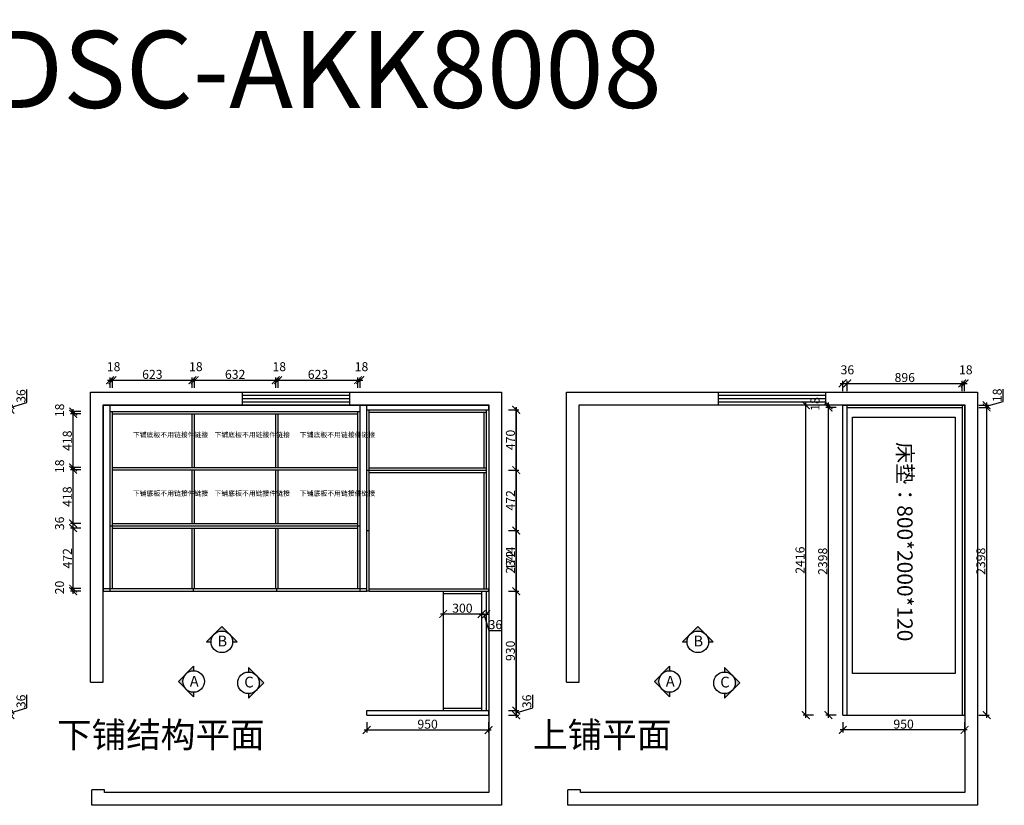
# Model space of a CAD drawing. Units: millimetres. Extents: x 23140 to 73312, y -119486 to -105671.
# Drawn here: x 31466 to 39140, y -111911 to -105787 of the extents above; entities that cross this region are included whole.
import ezdxf

# ---------------------------------------------------------------- set-up
doc = ezdxf.new("R2010")
doc.units = ezdxf.units.MM
doc.header["$PDMODE"] = 35
doc.header["$PDSIZE"] = -20
doc.layers.add('图层1', color=1, linetype='Continuous')
doc.layers.add('墙体', color=4, linetype='Continuous')
doc.layers.add('墙0.53', color=7, linetype='Continuous', lineweight=53)
doc.styles.add('ROMANC', font='simhei.ttf')
doc.styles.get("Standard").update_dxf_attribs({"font": 'arial.ttf'})
doc.dimstyles.new('ISO-25', dxfattribs={"dimtxt": 70, "dimasz": 60, "dimexe": 20, "dimexo": 30, "dimtad": 1, "dimdec": 0, "dimdsep": 46, "dimtxsty": 'Standard', "dimblk": 'ARCHTICK', "dimcen": 2.5, "dimdle": 20, "dimclrd": 1, "dimclre": 1, "dimclrt": 1, "dimadec": 0, "dimazin": 0, "dimtfac": 1, "dimtdec": 0, "dimtmove": 1, "dimatfit": 3, "dimfxl": 60, "dimfxlon": 1, "dimarcsym": 0})

# ---------------------------------------------------------------- blocks, each defined once
blk = doc.blocks.new('DSSA')
at = {"layer": '墙0.53', "lineweight": 25}
h = blk.add_hatch(color=256, dxfattribs=at)
h.paths.add_polyline_path([(2467.8, 41571.9), (2393.5, 41646.1, -0.414214), (2393.5, 41497.6)])
h.paths.add_polyline_path([(2393.5, 41646.1), (2319.3, 41720.3), (2319.3, 41676.9, -0.198912)])
h.paths.add_polyline_path([(2393.5, 41497.6, -0.198912), (2319.3, 41466.9), (2319.3, 41423.4)])
at = {"lineweight": 25}
for p, q in [((2319.3, 41720.3), (2319.3, 41676.9)), ((2467.8, 41571.9), (2319.3, 41720.3)), ((2319.3, 41423.4), (2467.8, 41571.9)), ((2319.3, 41466.9), (2319.3, 41423.4))]:
    blk.add_line(p, q, dxfattribs=at)
blk.add_circle((2319.3, 41571.9), 105, dxfattribs=at)
at = {"layer": '图层1', "lineweight": 25, "style": 'ROMANC'}
blk.add_text('C', height=105, dxfattribs=at).set_placement((2278.2, 41527.3))
blk = doc.blocks.new('DSADSAA')
at = {"layer": '墙0.53', "lineweight": 25}
h = blk.add_hatch(color=256, dxfattribs=at)
h.paths.add_polyline_path([(1535, 40872.8), (1535, 40916.2), (1460.7, 40842, -0.198912)])
h.paths.add_polyline_path([(1460.7, 40842), (1386.5, 40767.8), (1460.7, 40693.5, -0.414214)])
h.paths.add_polyline_path([(1460.7, 40693.5), (1535, 40619.3), (1535, 40662.8, -0.198912)])
at = {"lineweight": 25}
for p, q in [((1535, 40916.2), (1386.5, 40767.8)), ((1535, 40916.2), (1535, 40872.8)), ((1386.5, 40767.8), (1535, 40619.3)), ((1535, 40662.8), (1535, 40619.3))]:
    blk.add_line(p, q, dxfattribs=at)
blk.add_circle((1535, 40767.8), 105, dxfattribs=at)
at = {"layer": '图层1', "lineweight": 25, "style": 'ROMANC'}
blk.add_text('A', height=105, dxfattribs=at).set_placement((1497.5, 40717.4))
blk = doc.blocks.new('DSA')
at = {"layer": '墙0.53', "lineweight": 25}
h = blk.add_hatch(color=256, dxfattribs=at)
h.paths.add_polyline_path([(1930.6, 42090.2), (1856.3, 42016, -0.414214), (2004.8, 42016)])
h.paths.add_polyline_path([(1856.3, 42016), (1782.1, 41941.7), (1825.6, 41941.7, -0.198912)])
h.paths.add_polyline_path([(2004.8, 42016, -0.198912), (2035.6, 41941.7), (2079.1, 41941.7)])
at = {"lineweight": 25}
for p, q in [((1930.6, 42090.2), (1782.1, 41941.7)), ((2079.1, 41941.7), (1930.6, 42090.2)), ((1782.1, 41941.7), (1825.6, 41941.7)), ((2035.6, 41941.7), (2079.1, 41941.7))]:
    blk.add_line(p, q, dxfattribs=at)
blk.add_circle((1930.6, 41941.7), 105, dxfattribs=at)
at = {"layer": '图层1', "lineweight": 25, "style": 'ROMANC'}
blk.add_text('B', height=105, dxfattribs=at).set_placement((1888.3, 41897.2))
blk = doc.blocks.new('_ArchTick')
at = {"color": 0, "linetype": 'ByBlock', "const_width": 0.15}
blk.add_lwpolyline([(-0.5, -0.5), (0.5, 0.5)], dxfattribs=at)
blk = doc.blocks.new('*D173')
at = {"color": 1, "lineweight": -2, "transparency": 16777216}
for p, q in [((35336, -111191.6), (35336, -108807.6)), ((35276, -108827.6), (35356, -108827.6)), ((35276, -111171.6), (35356, -111171.6))]:
    blk.add_line(p, q, dxfattribs=at)
at = {"layer": 'Defpoints', "color": 0, "transparency": 16777216}
for p in [(34170.2, -108827.6), (35336, -108827.6), (34170.2, -111171.6)]:
    blk.add_point(p, dxfattribs=at)
at = {"color": 1, "lineweight": -2, "transparency": 16777216, "xscale": 60, "yscale": 60, "zscale": 60}
for p, rotation in [((35336, -108827.6), 90), ((35336, -111171.6), 270)]:
    blk.add_blockref('_ArchTick', p, dxfattribs=dict(at, rotation=rotation))
at = {"color": 1, "transparency": 16777216, "insert": (35299.6, -109999.6), "char_height": 70, "attachment_point": 5, "rotation": 90}
blk.add_mtext('2344', dxfattribs=at)
blk = doc.blocks.new('*D14')
at = {"color": 1, "lineweight": -2, "transparency": 16777216}
for p, q in [((35336, -108807.6), (35336, -109317.6)), ((35276, -108827.6), (35356, -108827.6)), ((35276, -109297.6), (35356, -109297.6))]:
    blk.add_line(p, q, dxfattribs=at)
at = {"layer": 'Defpoints', "color": 0, "transparency": 16777216}
for p in [(34170.2, -108827.6), (34170.2, -109297.6), (35336, -109297.6)]:
    blk.add_point(p, dxfattribs=at)
at = {"color": 1, "lineweight": -2, "transparency": 16777216, "xscale": 60, "yscale": 60, "zscale": 60}
for p, rotation in [((35336, -108827.6), 90), ((35336, -109297.6), 270)]:
    blk.add_blockref('_ArchTick', p, dxfattribs=dict(at, rotation=rotation))
at = {"color": 1, "transparency": 16777216, "insert": (35299.6, -109062.6), "char_height": 70, "attachment_point": 5, "rotation": 90}
blk.add_mtext('470', dxfattribs=at)
blk = doc.blocks.new('*D174')
at = {"color": 1, "lineweight": -2, "transparency": 16777216}
for p, q in [((35336, -109277.6), (35336, -109789.6)), ((35276, -109297.6), (35356, -109297.6)), ((35276, -109769.6), (35356, -109769.6))]:
    blk.add_line(p, q, dxfattribs=at)
at = {"layer": 'Defpoints', "color": 0, "transparency": 16777216}
for p in [(34170.2, -109297.6), (34170.2, -109769.6), (35336, -109769.6)]:
    blk.add_point(p, dxfattribs=at)
at = {"color": 1, "lineweight": -2, "transparency": 16777216, "xscale": 60, "yscale": 60, "zscale": 60}
for p, rotation in [((35336, -109297.6), 90), ((35336, -109769.6), 270)]:
    blk.add_blockref('_ArchTick', p, dxfattribs=dict(at, rotation=rotation))
at = {"color": 1, "transparency": 16777216, "insert": (35300.2, -109533.6), "char_height": 70, "attachment_point": 5, "rotation": 90}
blk.add_mtext('472', dxfattribs=at)
blk = doc.blocks.new('*D175')
at = {"color": 1, "lineweight": -2, "transparency": 16777216}
for p, q in [((35276, -109769.6), (35356, -109769.6)), ((35336, -109749.6), (35336, -110261.6)), ((35276, -110241.6), (35356, -110241.6))]:
    blk.add_line(p, q, dxfattribs=at)
at = {"layer": 'Defpoints', "color": 0, "transparency": 16777216}
for p in [(34170.2, -109769.6), (34170.2, -110241.6), (35336, -110241.6)]:
    blk.add_point(p, dxfattribs=at)
at = {"color": 1, "lineweight": -2, "transparency": 16777216, "xscale": 60, "yscale": 60, "zscale": 60}
for p, rotation in [((35336, -109769.6), 90), ((35336, -110241.6), 270)]:
    blk.add_blockref('_ArchTick', p, dxfattribs=dict(at, rotation=rotation))
at = {"color": 1, "transparency": 16777216, "insert": (35300.2, -110005.6), "char_height": 70, "attachment_point": 5, "rotation": 90}
blk.add_mtext('472', dxfattribs=at)
blk = doc.blocks.new('*D176')
at = {"color": 1, "lineweight": -2, "transparency": 16777216}
for p, q in [((35276, -110241.6), (35356, -110241.6)), ((35336, -110221.6), (35336, -111191.6)), ((35276, -111171.6), (35356, -111171.6))]:
    blk.add_line(p, q, dxfattribs=at)
at = {"layer": 'Defpoints', "color": 0, "transparency": 16777216}
for p in [(34170.2, -110241.6), (34170.2, -111171.6), (35336, -111171.6)]:
    blk.add_point(p, dxfattribs=at)
at = {"color": 1, "lineweight": -2, "transparency": 16777216, "xscale": 60, "yscale": 60, "zscale": 60}
for p, rotation in [((35336, -110241.6), 90), ((35336, -111171.6), 270)]:
    blk.add_blockref('_ArchTick', p, dxfattribs=dict(at, rotation=rotation))
at = {"color": 1, "transparency": 16777216, "insert": (35299.6, -110706.6), "char_height": 70, "attachment_point": 5, "rotation": 90}
blk.add_mtext('930', dxfattribs=at)
blk = doc.blocks.new('*D15')
at = {"color": 1, "lineweight": -2, "transparency": 16777216}
for p, q in [((35464.2, -111151.2), (35464.2, -111049.7)), ((35276, -111171.6), (35356, -111171.6)), ((35336, -111189.6), (35464.2, -111151.2)), ((35336, -111151.6), (35336, -111227.6)), ((35276, -111207.6), (35356, -111207.6))]:
    blk.add_line(p, q, dxfattribs=at)
at = {"layer": 'Defpoints', "color": 0, "transparency": 16777216}
for p in [(34170.2, -111171.6), (34170.2, -111207.6), (35336, -111207.6)]:
    blk.add_point(p, dxfattribs=at)
at = {"color": 1, "lineweight": -2, "transparency": 16777216, "xscale": 60, "yscale": 60, "zscale": 60}
for p, rotation in [((35336, -111171.6), 90), ((35336, -111207.6), 270)]:
    blk.add_blockref('_ArchTick', p, dxfattribs=dict(at, rotation=rotation))
at = {"color": 1, "transparency": 16777216, "insert": (35427.8, -111100.4), "char_height": 70, "attachment_point": 5, "rotation": 90}
blk.add_mtext('36', dxfattribs=at)
blk = doc.blocks.new('*D159')
at = {"color": 1, "lineweight": -2, "transparency": 16777216}
for p, q in [((31882.1, -110261.6), (31882.1, -110201.6)), ((31942.1, -110221.6), (31862.1, -110221.6)), ((31942.1, -110241.6), (31862.1, -110241.6))]:
    blk.add_line(p, q, dxfattribs=at)
at = {"layer": 'Defpoints', "color": 0, "transparency": 16777216}
for p in [(31882.1, -110221.6), (32170.2, -110221.6), (32170.2, -110241.6)]:
    blk.add_point(p, dxfattribs=at)
at = {"color": 1, "lineweight": -2, "transparency": 16777216, "xscale": 60, "yscale": 60, "zscale": 60}
for p, rotation in [((31882.1, -110221.6), 90), ((31882.1, -110241.6), 270)]:
    blk.add_blockref('_ArchTick', p, dxfattribs=dict(at, rotation=rotation))
at = {"color": 1, "transparency": 16777216, "insert": (31785.7, -110213), "char_height": 70, "attachment_point": 5, "rotation": 90}
blk.add_mtext('20', dxfattribs=at)
blk = doc.blocks.new('*D160')
at = {"color": 1, "lineweight": -2, "transparency": 16777216}
for p, q in [((31882.1, -110241.6), (31882.1, -109729.6)), ((31942.1, -109749.6), (31862.1, -109749.6)), ((31942.1, -110221.6), (31862.1, -110221.6))]:
    blk.add_line(p, q, dxfattribs=at)
at = {"layer": 'Defpoints', "color": 0, "transparency": 16777216}
for p in [(31882.1, -109749.6), (32188.2, -109749.6), (32170.2, -110221.6)]:
    blk.add_point(p, dxfattribs=at)
at = {"color": 1, "lineweight": -2, "transparency": 16777216, "xscale": 60, "yscale": 60, "zscale": 60}
for p, rotation in [((31882.1, -109749.6), 90), ((31882.1, -110221.6), 270)]:
    blk.add_blockref('_ArchTick', p, dxfattribs=dict(at, rotation=rotation))
at = {"color": 1, "transparency": 16777216, "insert": (31846.3, -109985.6), "char_height": 70, "attachment_point": 5, "rotation": 90}
blk.add_mtext('472', dxfattribs=at)
blk = doc.blocks.new('*D161')
at = {"color": 1, "lineweight": -2, "transparency": 16777216}
for p, q in [((31942.1, -109713.6), (31862.1, -109713.6)), ((31882.1, -109769.6), (31882.1, -109693.6)), ((31942.1, -109749.6), (31862.1, -109749.6))]:
    blk.add_line(p, q, dxfattribs=at)
at = {"layer": 'Defpoints', "color": 0, "transparency": 16777216}
for p in [(31882.1, -109713.6), (32188.2, -109713.6), (32188.2, -109749.6)]:
    blk.add_point(p, dxfattribs=at)
at = {"color": 1, "lineweight": -2, "transparency": 16777216, "xscale": 60, "yscale": 60, "zscale": 60}
for p, rotation in [((31882.1, -109713.6), 90), ((31882.1, -109749.6), 270)]:
    blk.add_blockref('_ArchTick', p, dxfattribs=dict(at, rotation=rotation))
at = {"color": 1, "transparency": 16777216, "insert": (31785.7, -109713), "char_height": 70, "attachment_point": 5, "rotation": 90}
blk.add_mtext('36', dxfattribs=at)
blk = doc.blocks.new('*D162')
at = {"color": 1, "lineweight": -2, "transparency": 16777216}
for p, q in [((31882.1, -109733.6), (31882.1, -109275.6)), ((31942.1, -109295.6), (31862.1, -109295.6)), ((31942.1, -109713.6), (31862.1, -109713.6))]:
    blk.add_line(p, q, dxfattribs=at)
at = {"layer": 'Defpoints', "color": 0, "transparency": 16777216}
for p in [(31882.1, -109295.6), (32188.2, -109295.6), (32188.2, -109713.6)]:
    blk.add_point(p, dxfattribs=at)
at = {"color": 1, "lineweight": -2, "transparency": 16777216, "xscale": 60, "yscale": 60, "zscale": 60}
for p, rotation in [((31882.1, -109295.6), 90), ((31882.1, -109713.6), 270)]:
    blk.add_blockref('_ArchTick', p, dxfattribs=dict(at, rotation=rotation))
at = {"color": 1, "transparency": 16777216, "insert": (31845.7, -109504.6), "char_height": 70, "attachment_point": 5, "rotation": 90}
blk.add_mtext('418', dxfattribs=at)
blk = doc.blocks.new('*D163')
at = {"color": 1, "lineweight": -2, "transparency": 16777216}
for p, q in [((31942.1, -109277.6), (31862.1, -109277.6)), ((31882.1, -109315.6), (31882.1, -109257.6)), ((31942.1, -109295.6), (31862.1, -109295.6))]:
    blk.add_line(p, q, dxfattribs=at)
at = {"layer": 'Defpoints', "color": 0, "transparency": 16777216}
for p in [(31882.1, -109277.6), (32188.2, -109277.6), (32188.2, -109295.6)]:
    blk.add_point(p, dxfattribs=at)
at = {"color": 1, "lineweight": -2, "transparency": 16777216, "xscale": 60, "yscale": 60, "zscale": 60}
for p, rotation in [((31882.1, -109277.6), 90), ((31882.1, -109295.6), 270)]:
    blk.add_blockref('_ArchTick', p, dxfattribs=dict(at, rotation=rotation))
at = {"color": 1, "transparency": 16777216, "insert": (31785.7, -109268), "char_height": 70, "attachment_point": 5, "rotation": 90}
blk.add_mtext('18', dxfattribs=at)
blk = doc.blocks.new('*D164')
at = {"color": 1, "lineweight": -2, "transparency": 16777216}
for p, q in [((31942.1, -108859.6), (31862.1, -108859.6)), ((31882.1, -109297.6), (31882.1, -108839.6)), ((31942.1, -109277.6), (31862.1, -109277.6))]:
    blk.add_line(p, q, dxfattribs=at)
at = {"layer": 'Defpoints', "color": 0, "transparency": 16777216}
for p in [(31882.1, -108859.6), (32188.2, -108859.6), (32188.2, -109277.6)]:
    blk.add_point(p, dxfattribs=at)
at = {"color": 1, "lineweight": -2, "transparency": 16777216, "xscale": 60, "yscale": 60, "zscale": 60}
for p, rotation in [((31882.1, -108859.6), 90), ((31882.1, -109277.6), 270)]:
    blk.add_blockref('_ArchTick', p, dxfattribs=dict(at, rotation=rotation))
at = {"color": 1, "transparency": 16777216, "insert": (31845.7, -109068.6), "char_height": 70, "attachment_point": 5, "rotation": 90}
blk.add_mtext('418', dxfattribs=at)
blk = doc.blocks.new('*D165')
at = {"color": 1, "lineweight": -2, "transparency": 16777216}
for p, q in [((31882.1, -108879.6), (31882.1, -108821.6)), ((31942.1, -108841.6), (31862.1, -108841.6)), ((31942.1, -108859.6), (31862.1, -108859.6))]:
    blk.add_line(p, q, dxfattribs=at)
at = {"layer": 'Defpoints', "color": 0, "transparency": 16777216}
for p in [(31882.1, -108841.6), (32170.2, -108841.6), (32188.2, -108859.6)]:
    blk.add_point(p, dxfattribs=at)
at = {"color": 1, "lineweight": -2, "transparency": 16777216, "xscale": 60, "yscale": 60, "zscale": 60}
for p, rotation in [((31882.1, -108841.6), 90), ((31882.1, -108859.6), 270)]:
    blk.add_blockref('_ArchTick', p, dxfattribs=dict(at, rotation=rotation))
at = {"color": 1, "transparency": 16777216, "insert": (31785.7, -108832), "char_height": 70, "attachment_point": 5, "rotation": 90}
blk.add_mtext('18', dxfattribs=at)
blk = doc.blocks.new('*D166')
at = {"color": 1, "lineweight": -2, "transparency": 16777216}
for p, q in [((32170.2, -108657.1), (32170.2, -108577.1)), ((32188.2, -108657.1), (32188.2, -108577.1)), ((32150.2, -108597.1), (32208.2, -108597.1))]:
    blk.add_line(p, q, dxfattribs=at)
at = {"layer": 'Defpoints', "color": 0, "transparency": 16777216}
for p in [(32188.2, -108597.1), (32170.2, -108841.6), (32188.2, -108841.6)]:
    blk.add_point(p, dxfattribs=at)
at = {"color": 1, "lineweight": -2, "transparency": 16777216, "xscale": 60, "yscale": 60, "zscale": 60, "rotation": 180}
blk.add_blockref('_ArchTick', (32170.2, -108597.1), dxfattribs=at)
at = {"color": 1, "lineweight": -2, "transparency": 16777216, "xscale": 60, "yscale": 60, "zscale": 60}
blk.add_blockref('_ArchTick', (32188.2, -108597.1), dxfattribs=at)
at = {"color": 1, "transparency": 16777216, "insert": (32197.8, -108500.7), "char_height": 70, "attachment_point": 5}
blk.add_mtext('18', dxfattribs=at)
blk = doc.blocks.new('*D167')
at = {"color": 1, "lineweight": -2, "transparency": 16777216}
for p, q in [((32188.2, -108657.1), (32188.2, -108577.1)), ((32811.2, -108657.1), (32811.2, -108577.1)), ((32168.2, -108597.1), (32831.2, -108597.1))]:
    blk.add_line(p, q, dxfattribs=at)
at = {"layer": 'Defpoints', "color": 0, "transparency": 16777216}
for p in [(32811.2, -108597.1), (32188.2, -108841.6), (32811.2, -108859.6)]:
    blk.add_point(p, dxfattribs=at)
at = {"color": 1, "lineweight": -2, "transparency": 16777216, "xscale": 60, "yscale": 60, "zscale": 60, "rotation": 180}
blk.add_blockref('_ArchTick', (32188.2, -108597.1), dxfattribs=at)
at = {"color": 1, "lineweight": -2, "transparency": 16777216, "xscale": 60, "yscale": 60, "zscale": 60}
blk.add_blockref('_ArchTick', (32811.2, -108597.1), dxfattribs=at)
at = {"color": 1, "transparency": 16777216, "insert": (32499.7, -108560.7), "char_height": 70, "attachment_point": 5}
blk.add_mtext('623', dxfattribs=at)
blk = doc.blocks.new('*D168')
at = {"color": 1, "lineweight": -2, "transparency": 16777216}
for p, q in [((32811.2, -108657.1), (32811.2, -108577.1)), ((32829.2, -108657.1), (32829.2, -108577.1)), ((32791.2, -108597.1), (32849.2, -108597.1))]:
    blk.add_line(p, q, dxfattribs=at)
at = {"layer": 'Defpoints', "color": 0, "transparency": 16777216}
for p in [(32829.2, -108597.1), (32811.2, -108859.6), (32829.2, -108859.6)]:
    blk.add_point(p, dxfattribs=at)
at = {"color": 1, "lineweight": -2, "transparency": 16777216, "xscale": 60, "yscale": 60, "zscale": 60, "rotation": 180}
blk.add_blockref('_ArchTick', (32811.2, -108597.1), dxfattribs=at)
at = {"color": 1, "lineweight": -2, "transparency": 16777216, "xscale": 60, "yscale": 60, "zscale": 60}
blk.add_blockref('_ArchTick', (32829.2, -108597.1), dxfattribs=at)
at = {"color": 1, "transparency": 16777216, "insert": (32838.8, -108500.7), "char_height": 70, "attachment_point": 5}
blk.add_mtext('18', dxfattribs=at)
blk = doc.blocks.new('*D169')
at = {"color": 1, "lineweight": -2, "transparency": 16777216}
for p, q in [((32829.2, -108657.1), (32829.2, -108577.1)), ((33461.2, -108657.1), (33461.2, -108577.1)), ((32809.2, -108597.1), (33481.2, -108597.1))]:
    blk.add_line(p, q, dxfattribs=at)
at = {"layer": 'Defpoints', "color": 0, "transparency": 16777216}
for p in [(33461.2, -108597.1), (32829.2, -108859.6), (33461.2, -108859.6)]:
    blk.add_point(p, dxfattribs=at)
at = {"color": 1, "lineweight": -2, "transparency": 16777216, "xscale": 60, "yscale": 60, "zscale": 60, "rotation": 180}
blk.add_blockref('_ArchTick', (32829.2, -108597.1), dxfattribs=at)
at = {"color": 1, "lineweight": -2, "transparency": 16777216, "xscale": 60, "yscale": 60, "zscale": 60}
blk.add_blockref('_ArchTick', (33461.2, -108597.1), dxfattribs=at)
at = {"color": 1, "transparency": 16777216, "insert": (33145.2, -108560.7), "char_height": 70, "attachment_point": 5}
blk.add_mtext('632', dxfattribs=at)
blk = doc.blocks.new('*D170')
at = {"color": 1, "lineweight": -2, "transparency": 16777216}
for p, q in [((33461.2, -108657.1), (33461.2, -108577.1)), ((33479.2, -108657.1), (33479.2, -108577.1)), ((33441.2, -108597.1), (33499.2, -108597.1))]:
    blk.add_line(p, q, dxfattribs=at)
at = {"layer": 'Defpoints', "color": 0, "transparency": 16777216}
for p in [(33479.2, -108597.1), (33461.2, -108859.6), (33479.2, -108859.6)]:
    blk.add_point(p, dxfattribs=at)
at = {"color": 1, "lineweight": -2, "transparency": 16777216, "xscale": 60, "yscale": 60, "zscale": 60, "rotation": 180}
blk.add_blockref('_ArchTick', (33461.2, -108597.1), dxfattribs=at)
at = {"color": 1, "lineweight": -2, "transparency": 16777216, "xscale": 60, "yscale": 60, "zscale": 60}
blk.add_blockref('_ArchTick', (33479.2, -108597.1), dxfattribs=at)
at = {"color": 1, "transparency": 16777216, "insert": (33488.8, -108500.7), "char_height": 70, "attachment_point": 5}
blk.add_mtext('18', dxfattribs=at)
blk = doc.blocks.new('*D171')
at = {"color": 1, "lineweight": -2, "transparency": 16777216}
for p, q in [((33479.2, -108657.1), (33479.2, -108577.1)), ((34102.2, -108657.1), (34102.2, -108577.1)), ((33459.2, -108597.1), (34122.2, -108597.1))]:
    blk.add_line(p, q, dxfattribs=at)
at = {"layer": 'Defpoints', "color": 0, "transparency": 16777216}
for p in [(34102.2, -108597.1), (33479.2, -108859.6), (34102.2, -108859.6)]:
    blk.add_point(p, dxfattribs=at)
at = {"color": 1, "lineweight": -2, "transparency": 16777216, "xscale": 60, "yscale": 60, "zscale": 60, "rotation": 180}
blk.add_blockref('_ArchTick', (33479.2, -108597.1), dxfattribs=at)
at = {"color": 1, "lineweight": -2, "transparency": 16777216, "xscale": 60, "yscale": 60, "zscale": 60}
blk.add_blockref('_ArchTick', (34102.2, -108597.1), dxfattribs=at)
at = {"color": 1, "transparency": 16777216, "insert": (33790.7, -108560.7), "char_height": 70, "attachment_point": 5}
blk.add_mtext('623', dxfattribs=at)
blk = doc.blocks.new('*D172')
at = {"color": 1, "lineweight": -2, "transparency": 16777216}
for p, q in [((34102.2, -108657.1), (34102.2, -108577.1)), ((34120.2, -108657.1), (34120.2, -108577.1)), ((34082.2, -108597.1), (34140.2, -108597.1))]:
    blk.add_line(p, q, dxfattribs=at)
at = {"layer": 'Defpoints', "color": 0, "transparency": 16777216}
for p in [(34120.2, -108597.1), (34102.2, -108859.6), (34120.2, -108841.6)]:
    blk.add_point(p, dxfattribs=at)
at = {"color": 1, "lineweight": -2, "transparency": 16777216, "xscale": 60, "yscale": 60, "zscale": 60, "rotation": 180}
blk.add_blockref('_ArchTick', (34102.2, -108597.1), dxfattribs=at)
at = {"color": 1, "lineweight": -2, "transparency": 16777216, "xscale": 60, "yscale": 60, "zscale": 60}
blk.add_blockref('_ArchTick', (34120.2, -108597.1), dxfattribs=at)
at = {"color": 1, "transparency": 16777216, "insert": (34129.8, -108500.7), "char_height": 70, "attachment_point": 5}
blk.add_mtext('18', dxfattribs=at)
blk = doc.blocks.new('*D158')
at = {"color": 1, "lineweight": -2, "transparency": 16777216}
for p, q in [((31521.5, -108771.2), (31521.5, -108669.7)), ((31333.2, -108791.6), (31413.2, -108791.6)), ((31393.2, -108809.6), (31521.5, -108771.2)), ((31393.2, -108771.6), (31393.2, -108847.6)), ((31333.2, -108827.6), (31413.2, -108827.6))]:
    blk.add_line(p, q, dxfattribs=at)
at = {"layer": 'Defpoints', "color": 0, "transparency": 16777216}
for p in [(30255.3, -108791.6), (30255.3, -108827.6), (31393.2, -108827.6)]:
    blk.add_point(p, dxfattribs=at)
at = {"color": 1, "lineweight": -2, "transparency": 16777216, "xscale": 60, "yscale": 60, "zscale": 60}
for p, rotation in [((31393.2, -108791.6), 90), ((31393.2, -108827.6), 270)]:
    blk.add_blockref('_ArchTick', p, dxfattribs=dict(at, rotation=rotation))
at = {"color": 1, "transparency": 16777216, "insert": (31485.1, -108720.4), "char_height": 70, "attachment_point": 5, "rotation": 90}
blk.add_mtext('36', dxfattribs=at)
blk = doc.blocks.new('*D156')
at = {"color": 1, "lineweight": -2, "transparency": 16777216}
for p, q in [((31521.5, -111151.2), (31521.5, -111049.7)), ((31333.2, -111171.6), (31413.2, -111171.6)), ((31393.2, -111189.6), (31521.5, -111151.2)), ((31393.2, -111151.6), (31393.2, -111227.6)), ((31333.2, -111207.6), (31413.2, -111207.6))]:
    blk.add_line(p, q, dxfattribs=at)
at = {"layer": 'Defpoints', "color": 0, "transparency": 16777216}
for p in [(30275.3, -111171.6), (30255.3, -111207.6), (31393.2, -111207.6)]:
    blk.add_point(p, dxfattribs=at)
at = {"color": 1, "lineweight": -2, "transparency": 16777216, "xscale": 60, "yscale": 60, "zscale": 60}
for p, rotation in [((31393.2, -111171.6), 90), ((31393.2, -111207.6), 270)]:
    blk.add_blockref('_ArchTick', p, dxfattribs=dict(at, rotation=rotation))
at = {"color": 1, "transparency": 16777216, "insert": (31485.1, -111100.4), "char_height": 70, "attachment_point": 5, "rotation": 90}
blk.add_mtext('36', dxfattribs=at)
blk = doc.blocks.new('*D38')
at = {"color": 1, "lineweight": -2, "transparency": 16777216}
for p, q in [((37830, -108809.6), (37750, -108809.6)), ((37770, -111227.6), (37770, -108789.6)), ((37830, -111207.6), (37750, -111207.6))]:
    blk.add_line(p, q, dxfattribs=at)
at = {"layer": 'Defpoints', "color": 0, "transparency": 16777216}
for p in [(37770, -108809.6), (37916.4, -108809.6), (37916.4, -111207.6)]:
    blk.add_point(p, dxfattribs=at)
at = {"color": 1, "lineweight": -2, "transparency": 16777216, "xscale": 60, "yscale": 60, "zscale": 60}
for p, rotation in [((37770, -108809.6), 90), ((37770, -111207.6), 270)]:
    blk.add_blockref('_ArchTick', p, dxfattribs=dict(at, rotation=rotation))
at = {"color": 1, "transparency": 16777216, "insert": (37733.6, -110008.6), "char_height": 70, "attachment_point": 5, "rotation": 90}
blk.add_mtext('2398', dxfattribs=at)
blk = doc.blocks.new('*D39')
at = {"color": 1, "lineweight": -2, "transparency": 16777216}
for p, q in [((37830, -108791.6), (37750, -108791.6)), ((37830, -108809.6), (37750, -108809.6)), ((37770, -108829.6), (37770, -108771.6))]:
    blk.add_line(p, q, dxfattribs=at)
at = {"layer": 'Defpoints', "color": 0, "transparency": 16777216}
for p in [(37770, -108791.6), (37880.4, -108791.6), (37916.4, -108809.6)]:
    blk.add_point(p, dxfattribs=at)
at = {"color": 1, "lineweight": -2, "transparency": 16777216, "xscale": 60, "yscale": 60, "zscale": 60}
for p, rotation in [((37770, -108791.6), 90), ((37770, -108809.6), 270)]:
    blk.add_blockref('_ArchTick', p, dxfattribs=dict(at, rotation=rotation))
at = {"color": 1, "transparency": 16777216, "insert": (37673.7, -108782), "char_height": 70, "attachment_point": 5, "rotation": 90}
blk.add_mtext('18', dxfattribs=at)
blk = doc.blocks.new('*D40')
at = {"color": 1, "lineweight": -2, "transparency": 16777216}
for p, q in [((37860.4, -108621.5), (37936.4, -108621.5)), ((37880.4, -108681.5), (37880.4, -108601.5)), ((37916.4, -108681.5), (37916.4, -108601.5))]:
    blk.add_line(p, q, dxfattribs=at)
at = {"layer": 'Defpoints', "color": 0, "transparency": 16777216}
for p in [(37916.4, -108621.5), (37880.4, -108791.6), (37916.4, -108791.6)]:
    blk.add_point(p, dxfattribs=at)
at = {"color": 1, "lineweight": -2, "transparency": 16777216, "xscale": 60, "yscale": 60, "zscale": 60, "rotation": 180}
blk.add_blockref('_ArchTick', (37880.4, -108621.5), dxfattribs=at)
at = {"color": 1, "lineweight": -2, "transparency": 16777216, "xscale": 60, "yscale": 60, "zscale": 60}
blk.add_blockref('_ArchTick', (37916.4, -108621.5), dxfattribs=at)
at = {"color": 1, "transparency": 16777216, "insert": (37917, -108525.2), "char_height": 70, "attachment_point": 5}
blk.add_mtext('36', dxfattribs=at)
blk = doc.blocks.new('*D41')
at = {"color": 1, "lineweight": -2, "transparency": 16777216}
for p, q in [((37896.4, -108621.5), (38832.4, -108621.5)), ((37916.4, -108681.5), (37916.4, -108601.5)), ((38812.4, -108681.5), (38812.4, -108601.5))]:
    blk.add_line(p, q, dxfattribs=at)
at = {"layer": 'Defpoints', "color": 0, "transparency": 16777216}
for p in [(38812.4, -108621.5), (37916.4, -108791.6), (38812.4, -108809.6)]:
    blk.add_point(p, dxfattribs=at)
at = {"color": 1, "lineweight": -2, "transparency": 16777216, "xscale": 60, "yscale": 60, "zscale": 60, "rotation": 180}
blk.add_blockref('_ArchTick', (37916.4, -108621.5), dxfattribs=at)
at = {"color": 1, "lineweight": -2, "transparency": 16777216, "xscale": 60, "yscale": 60, "zscale": 60}
blk.add_blockref('_ArchTick', (38812.4, -108621.5), dxfattribs=at)
at = {"color": 1, "transparency": 16777216, "insert": (38364.4, -108585.2), "char_height": 70, "attachment_point": 5}
blk.add_mtext('896', dxfattribs=at)
blk = doc.blocks.new('*D42')
at = {"color": 1, "lineweight": -2, "transparency": 16777216}
for p, q in [((38792.4, -108621.5), (38850.4, -108621.5)), ((38812.4, -108681.5), (38812.4, -108601.5)), ((38830.4, -108681.5), (38830.4, -108601.5))]:
    blk.add_line(p, q, dxfattribs=at)
at = {"layer": 'Defpoints', "color": 0, "transparency": 16777216}
for p in [(38830.4, -108621.5), (38812.4, -108809.6), (38830.4, -108791.6)]:
    blk.add_point(p, dxfattribs=at)
at = {"color": 1, "lineweight": -2, "transparency": 16777216, "xscale": 60, "yscale": 60, "zscale": 60, "rotation": 180}
blk.add_blockref('_ArchTick', (38812.4, -108621.5), dxfattribs=at)
at = {"color": 1, "lineweight": -2, "transparency": 16777216, "xscale": 60, "yscale": 60, "zscale": 60}
blk.add_blockref('_ArchTick', (38830.4, -108621.5), dxfattribs=at)
at = {"color": 1, "transparency": 16777216, "insert": (38840, -108525.2), "char_height": 70, "attachment_point": 5}
blk.add_mtext('18', dxfattribs=at)
blk = doc.blocks.new('*D43')
at = {"color": 1, "lineweight": -2, "transparency": 16777216}
for p, q in [((39130.6, -108762.2), (39130.6, -108667.1)), ((38942.5, -108791.6), (39022.5, -108791.6)), ((38942.5, -108809.6), (39022.5, -108809.6)), ((39002.5, -108800.6), (39130.6, -108762.2)), ((39002.5, -108771.6), (39002.5, -108829.6))]:
    blk.add_line(p, q, dxfattribs=at)
at = {"layer": 'Defpoints', "color": 0, "transparency": 16777216}
for p in [(38812.4, -108791.6), (38812.4, -108809.6), (39002.5, -108809.6)]:
    blk.add_point(p, dxfattribs=at)
at = {"color": 1, "lineweight": -2, "transparency": 16777216, "xscale": 60, "yscale": 60, "zscale": 60}
for p, rotation in [((39002.5, -108791.6), 90), ((39002.5, -108809.6), 270)]:
    blk.add_blockref('_ArchTick', p, dxfattribs=dict(at, rotation=rotation))
at = {"color": 1, "transparency": 16777216, "insert": (39094.3, -108714.6), "char_height": 70, "attachment_point": 5, "rotation": 90}
blk.add_mtext('18', dxfattribs=at)
blk = doc.blocks.new('*D44')
at = {"color": 1, "lineweight": -2, "transparency": 16777216}
for p, q in [((38942.5, -108809.6), (39022.5, -108809.6)), ((39002.5, -108789.6), (39002.5, -111227.6)), ((38942.5, -111207.6), (39022.5, -111207.6))]:
    blk.add_line(p, q, dxfattribs=at)
at = {"layer": 'Defpoints', "color": 0, "transparency": 16777216}
for p in [(38812.4, -108809.6), (38812.4, -111207.6), (39002.5, -111207.6)]:
    blk.add_point(p, dxfattribs=at)
at = {"color": 1, "lineweight": -2, "transparency": 16777216, "xscale": 60, "yscale": 60, "zscale": 60}
for p, rotation in [((39002.5, -108809.6), 90), ((39002.5, -111207.6), 270)]:
    blk.add_blockref('_ArchTick', p, dxfattribs=dict(at, rotation=rotation))
at = {"color": 1, "transparency": 16777216, "insert": (38966.1, -110008.6), "char_height": 70, "attachment_point": 5, "rotation": 90}
blk.add_mtext('2398', dxfattribs=at)
blk = doc.blocks.new('*D45')
at = {"color": 1, "lineweight": -2, "transparency": 16777216}
for p, q in [((37653.5, -108791.6), (37573.5, -108791.6)), ((37593.5, -111227.6), (37593.5, -108771.6)), ((37653.5, -111207.6), (37573.5, -111207.6))]:
    blk.add_line(p, q, dxfattribs=at)
at = {"layer": 'Defpoints', "color": 0, "transparency": 16777216}
for p in [(37593.5, -108791.6), (37916.4, -108791.6), (37916.4, -111207.6)]:
    blk.add_point(p, dxfattribs=at)
at = {"color": 1, "lineweight": -2, "transparency": 16777216, "xscale": 60, "yscale": 60, "zscale": 60}
for p, rotation in [((37593.5, -108791.6), 90), ((37593.5, -111207.6), 270)]:
    blk.add_blockref('_ArchTick', p, dxfattribs=dict(at, rotation=rotation))
at = {"color": 1, "transparency": 16777216, "insert": (37557.1, -109999.6), "char_height": 70, "attachment_point": 5, "rotation": 90}
blk.add_mtext('2416', dxfattribs=at)
blk = doc.blocks.new('*D52')
at = {"color": 1, "lineweight": -2, "transparency": 16777216}
for p, q in [((37880.4, -111263), (37880.4, -111343)), ((38830.4, -111263), (38830.4, -111343)), ((38850.4, -111323), (37860.4, -111323))]:
    blk.add_line(p, q, dxfattribs=at)
at = {"layer": 'Defpoints', "color": 0, "transparency": 16777216}
for p in [(37880.4, -111207.6), (38830.4, -111207.6), (37880.4, -111323)]:
    blk.add_point(p, dxfattribs=at)
at = {"color": 1, "lineweight": -2, "transparency": 16777216, "xscale": 60, "yscale": 60, "zscale": 60, "rotation": 180}
blk.add_blockref('_ArchTick', (37880.4, -111323), dxfattribs=at)
at = {"color": 1, "lineweight": -2, "transparency": 16777216, "xscale": 60, "yscale": 60, "zscale": 60}
blk.add_blockref('_ArchTick', (38830.4, -111323), dxfattribs=at)
at = {"color": 1, "transparency": 16777216, "insert": (38355.4, -111286.6), "char_height": 70, "attachment_point": 5}
blk.add_mtext('950', dxfattribs=at)
blk = doc.blocks.new('DFSAFDDFDFF')
at = {"color": 250}
blk.add_lwpolyline([(59729.7, -92670.2), (59729.7, -91870.2), (61729.7, -91870.2), (61729.7, -92670.2)], close=True, dxfattribs=at)
at = {"insert": (59925.6, -92201.3), "char_height": 120, "attachment_point": 1}
blk.add_mtext_dynamic_manual_height_columns('{\\fSimSun|b0|i0|c134|p2;\\C251;床垫：\\fArial|b0|i0|c0|p34;800*2000*120}', width=1680.311, gutter_width=12.5, heights=[0], dxfattribs=at)
blk = doc.blocks.new('*D123')
at = {"color": 1, "lineweight": -2, "transparency": 16777216}
for p, q in [((34170.2, -111263.7), (34170.2, -111343.7)), ((35120.2, -111263.7), (35120.2, -111343.7)), ((35140.2, -111323.7), (34150.2, -111323.7))]:
    blk.add_line(p, q, dxfattribs=at)
at = {"layer": 'Defpoints', "color": 0, "transparency": 16777216}
for p in [(34170.2, -111207.6), (35120.2, -111207.6), (34170.2, -111323.7)]:
    blk.add_point(p, dxfattribs=at)
at = {"color": 1, "lineweight": -2, "transparency": 16777216, "xscale": 60, "yscale": 60, "zscale": 60, "rotation": 180}
blk.add_blockref('_ArchTick', (34170.2, -111323.7), dxfattribs=at)
at = {"color": 1, "lineweight": -2, "transparency": 16777216, "xscale": 60, "yscale": 60, "zscale": 60}
blk.add_blockref('_ArchTick', (35120.2, -111323.7), dxfattribs=at)
at = {"color": 1, "transparency": 16777216, "insert": (34645.2, -111287.3), "char_height": 70, "attachment_point": 5}
blk.add_mtext('950', dxfattribs=at)
blk = doc.blocks.new('*D124')
at = {"color": 1, "lineweight": -2, "transparency": 16777216}
for p, q in [((34766.2, -110359.6), (34766.2, -110439.6)), ((35066.2, -110359.6), (35066.2, -110439.6)), ((35086.2, -110419.6), (34746.2, -110419.6))]:
    blk.add_line(p, q, dxfattribs=at)
at = {"layer": 'Defpoints', "color": 0, "transparency": 16777216}
for p in [(34766.2, -110259.6), (35066.2, -110259.6), (34766.2, -110419.6)]:
    blk.add_point(p, dxfattribs=at)
at = {"color": 1, "lineweight": -2, "transparency": 16777216, "xscale": 60, "yscale": 60, "zscale": 60, "rotation": 180}
blk.add_blockref('_ArchTick', (34766.2, -110419.6), dxfattribs=at)
at = {"color": 1, "lineweight": -2, "transparency": 16777216, "xscale": 60, "yscale": 60, "zscale": 60}
blk.add_blockref('_ArchTick', (35066.2, -110419.6), dxfattribs=at)
at = {"color": 1, "transparency": 16777216, "insert": (34916.2, -110383.2), "char_height": 70, "attachment_point": 5}
blk.add_mtext('300', dxfattribs=at)
blk = doc.blocks.new('*D125')
at = {"color": 1, "lineweight": -2, "transparency": 16777216}
for p, q in [((35066.2, -110359.6), (35066.2, -110439.6)), ((35102.2, -110359.6), (35102.2, -110439.6)), ((35046.2, -110419.6), (35122.2, -110419.6)), ((35084.2, -110419.6), (35122.6, -110547.8)), ((35122.6, -110547.8), (35224.1, -110547.8))]:
    blk.add_line(p, q, dxfattribs=at)
at = {"layer": 'Defpoints', "color": 0, "transparency": 16777216}
for p in [(35066.2, -110241.6), (35102.2, -110241.6), (35102.2, -110419.6)]:
    blk.add_point(p, dxfattribs=at)
at = {"color": 1, "lineweight": -2, "transparency": 16777216, "xscale": 60, "yscale": 60, "zscale": 60, "rotation": 180}
blk.add_blockref('_ArchTick', (35066.2, -110419.6), dxfattribs=at)
at = {"color": 1, "lineweight": -2, "transparency": 16777216, "xscale": 60, "yscale": 60, "zscale": 60}
blk.add_blockref('_ArchTick', (35102.2, -110419.6), dxfattribs=at)
at = {"color": 1, "transparency": 16777216, "insert": (35173.4, -110511.4), "char_height": 70, "attachment_point": 5}
blk.add_mtext('36', dxfattribs=at)

msp = doc.modelspace()

# ---------------------------------------------------------------- linework, layer by layer
for p, q in [((32120.2, -108791.6), (35120.2, -108791.6)), ((32120.2, -110241.6), (32120.2, -108791.6)), ((32170.2, -110241.6), (32170.2, -108791.6)), ((34120.2, -110241.6), (34120.2, -108791.6)), ((34170.2, -110241.6), (34170.2, -108791.6)), ((35120.2, -108791.6), (35120.2, -108827.6)), ((37880.4, -108791.6), (38830.4, -108791.6)), ((37880.4, -111207.6), (37880.4, -108791.6)), ((37916.4, -111207.6), (37916.4, -108791.6)), ((37916.4, -108809.6), (38812.4, -108809.6)), ((38812.4, -108791.6), (38812.4, -111207.6)), ((38830.4, -108791.6), (38830.4, -111207.6)), ((32170.2, -108841.6), (34120.2, -108841.6)), ((32188.2, -110221.6), (32188.2, -108841.6)), ((32188.2, -108859.6), (34102.2, -108859.6)), ((32811.2, -109277.6), (32811.2, -108859.6)), ((32829.2, -109277.6), (32829.2, -108859.6)), ((33461.2, -109277.6), (33461.2, -108859.6)), ((33479.2, -109277.6), (33479.2, -108859.6)), ((34102.2, -110221.6), (34102.2, -108841.6)), ((34170.2, -108827.6), (35120.2, -108827.6)), ((34190.2, -110241.6), (34190.2, -108827.6)), ((34190.2, -108845.6), (35102.2, -108845.6)), ((35084.2, -108845.6), (35084.2, -109279.6)), ((35102.2, -108827.6), (35102.2, -110223.6)), ((32188.2, -109277.6), (34102.2, -109277.6)), ((34190.2, -109279.6), (35102.2, -109279.6)), ((32188.2, -109295.6), (34102.2, -109295.6)), ((32811.2, -109713.6), (32811.2, -109295.6)), ((32829.2, -109713.6), (32829.2, -109295.6)), ((33461.2, -109713.6), (33461.2, -109295.6)), ((33479.2, -109713.6), (33479.2, -109295.6)), ((34170.2, -109297.6), (34190.2, -109297.6)), ((34190.2, -109297.6), (35102.2, -109297.6)), ((34190.2, -109315.6), (35102.2, -109315.6)), ((35084.2, -109315.6), (35084.2, -110223.6)), ((32170.2, -109731.6), (34120.2, -109731.6)), ((32188.2, -109713.6), (34102.2, -109713.6)), ((32188.2, -109749.6), (34102.2, -109749.6)), ((32811.2, -110221.6), (32811.2, -109749.6)), ((32829.2, -110221.6), (32829.2, -109749.6)), ((33461.2, -110221.6), (33461.2, -109749.6)), ((33479.2, -110221.6), (33479.2, -109749.6)), ((34170.2, -109769.6), (34190.2, -109769.6)), ((32120.2, -110221.6), (34170.2, -110221.6)), ((32120.2, -110241.6), (34170.2, -110241.6)), ((32820.2, -110241.6), (32820.2, -110221.6)), ((33470.2, -110241.6), (33470.2, -110221.6)), ((34190.2, -110241.6), (34170.2, -110241.6)), ((34190.2, -110223.6), (35120.2, -110223.6)), ((34190.2, -110241.6), (35120.2, -110241.6)), ((34766.2, -110241.6), (34766.2, -111171.6)), ((34766.2, -110259.6), (35066.2, -110259.6)), ((35066.2, -110241.6), (35066.2, -111171.6)), ((35102.2, -110241.6), (35102.2, -111171.6)), ((35120.2, -110223.6), (35120.2, -110241.6)), ((38830.4, -110223.6), (38830.4, -110241.6)), ((34170.2, -111171.6), (35120.2, -111171.6)), ((34170.2, -111207.6), (34170.2, -111171.6)), ((34766.2, -111153.6), (35066.2, -111153.6)), ((35120.2, -111171.6), (35120.2, -111207.6)), ((34170.2, -111207.6), (35120.2, -111207.6)), ((37880.4, -111207.6), (38830.4, -111207.6))]:
    msp.add_line(p, q)
at = {"layer": '墙体'}
for p, q in [((32017.2, -110949.6), (32017.2, -108689.6)), ((32017.2, -108689.6), (35222.2, -108689.6)), ((33202.2, -108789.6), (33202.2, -108689.6)), ((33202.2, -108714.6), (34035.2, -108714.6)), ((33202.2, -108739.6), (34035.2, -108739.6)), ((34035.2, -108689.6), (34035.2, -108789.6)), ((35222.2, -108689.6), (35222.2, -111910.6)), ((35727.4, -110949.6), (35727.4, -108689.6)), ((35727.4, -108689.6), (38932.4, -108689.6)), ((36912.4, -108789.6), (36912.4, -108689.6)), ((36912.4, -108714.6), (37745.4, -108714.6)), ((36912.4, -108739.6), (37745.4, -108739.6)), ((37745.4, -108689.6), (37745.4, -108789.6)), ((38932.4, -108689.6), (38932.4, -111910.6)), ((32117.2, -110949.6), (32117.2, -108789.6)), ((32117.2, -108789.6), (35122.2, -108789.6)), ((33202.2, -108764.6), (34035.2, -108764.6)), ((35122.2, -108789.6), (35122.2, -111810.6)), ((35827.4, -110949.6), (35827.4, -108789.6)), ((35827.4, -108789.6), (38832.4, -108789.6)), ((36912.4, -108764.6), (37745.4, -108764.6)), ((38832.4, -108789.6), (38832.4, -111810.6)), ((32017.2, -110949.6), (32117.2, -110949.6)), ((35727.4, -110949.6), (35827.4, -110949.6)), ((32027.2, -111910.6), (32027.2, -111790.6)), ((32127.2, -111790.6), (32027.2, -111790.6)), ((32127.2, -111810.6), (32127.2, -111790.6)), ((35122.2, -111810.6), (32127.2, -111810.6)), ((35737.4, -111910.6), (35737.4, -111790.6)), ((35837.4, -111790.6), (35737.4, -111790.6)), ((35837.4, -111810.6), (35837.4, -111790.6)), ((38832.4, -111810.6), (35837.4, -111810.6)), ((35222.2, -111910.6), (32027.2, -111910.6)), ((38932.4, -111910.6), (35737.4, -111910.6))]:
    msp.add_line(p, q, dxfattribs=at)

# ---------------------------------------------------------------- block references
at = {"rotation": 270}
msp.add_blockref('DFSAFDDFDFF', (130626.9, -49154.7), dxfattribs=at)
at = {"xscale": 0.8, "yscale": 0.8, "zscale": 0.8}
for name, p in [('DSA', (31496.9, -144189.8)), ('DSA', (35207, -144189.8)), ('DSADSAA', (31593.4, -143559.5)), ('DSSA', (31393.5, -144213.9)), ('DSADSAA', (35303.5, -143559.5)), ('DSSA', (35103.7, -144213.9))]:
    msp.add_blockref(name, p, dxfattribs=at)

# ---------------------------------------------------------------- texts
at = {"insert": (28785.4, -105874.5), "char_height": 600, "attachment_point": 1}
msp.add_mtext_dynamic_manual_height_columns('{\\fSimSun|b0|i0|c134|p2;整体：DSC-AKK8008}', width=3477.041, gutter_width=12.5, heights=[0], dxfattribs=at)
at = {"attachment_point": 1}
for s, insert, char_height, width in [('{\\fSimSun|b0|i0|c134|p2;下铺底板不用链接件链接}', (32347.6, -109002.5), 39.2, 343.37), ('{\\fSimSun|b0|i0|c134|p2;下铺底板不用链接件链接}', (32984.1, -109002.5), 39.2, 343.37), ('{\\fSimSun|b0|i0|c134|p2;下铺底板不用链接件链接}', (33648.7, -109002.5), 39.2, 343.37), ('{\\fSimSun|b0|i0|c134|p2;下铺底板不用链接件链接}', (32347.6, -109459.1), 39.2, 343.37), ('{\\fSimSun|b0|i0|c134|p2;下铺底板不用链接件链接}', (32984.1, -109459.1), 39.2, 343.37), ('{\\fSimSun|b0|i0|c134|p2;下铺底板不用链接件链接}', (33648.7, -109459.1), 39.2, 343.37), ('{\\fSimSun|b0|i0|c134|p2;下铺结构平面}', (31756.1, -111262.4), 197.786, 3180.197), ('{\\fSimSun|b0|i0|c134|p2;上铺平面}', (35466.3, -111262.4), 197.786, 3180.197)]:
    msp.add_mtext(s, dxfattribs=dict(at, insert=insert, char_height=char_height, width=width))

# ---------------------------------------------------------------- dimensions: what is measured, and where the dimension line sits
for base, p1, p2, picture, middle in [((32188.2, -108597.1), (32170.2, -108841.6), (32188.2, -108841.6), '*D166', (32197.8, -108500.7)), ((32811.2, -108597.1), (32188.2, -108841.6), (32811.2, -108859.6), '*D167', (32499.7, -108560.7)), ((32829.2, -108597.1), (32811.2, -108859.6), (32829.2, -108859.6), '*D168', (32838.8, -108500.7)), ((33461.2, -108597.1), (32829.2, -108859.6), (33461.2, -108859.6), '*D169', (33145.2, -108560.7)), ((33479.2, -108597.1), (33461.2, -108859.6), (33479.2, -108859.6), '*D170', (33488.8, -108500.7)), ((34102.2, -108597.1), (33479.2, -108859.6), (34102.2, -108859.6), '*D171', (33790.7, -108560.7)), ((34120.2, -108597.1), (34102.2, -108859.6), (34120.2, -108841.6), '*D172', (34129.8, -108500.7)), ((37916.4, -108621.5), (37880.4, -108791.6), (37916.4, -108791.6), '*D40', (37917, -108525.2)), ((38830.4, -108621.5), (38812.4, -108809.6), (38830.4, -108791.6), '*D42', (38840, -108525.2)), ((38812.4, -108621.5), (37916.4, -108791.6), (38812.4, -108809.6), '*D41', (38364.4, -108585.2)), ((34766.2, -110419.6), (35066.2, -110259.6), (34766.2, -110259.6), '*D124', (34916.2, -110383.2)), ((35102.2, -110419.6), (35066.2, -110241.6), (35102.2, -110241.6), '*D125', (35123.3, -110511.4)), ((34170.2, -111323.7), (35120.2, -111207.6), (34170.2, -111207.6), '*D123', (34645.2, -111287.3)), ((37880.4, -111323), (38830.4, -111207.6), (37880.4, -111207.6), '*D52', (38355.4, -111286.6))]:
    dim = msp.add_linear_dim(base=base, p1=p1, p2=p2, dimstyle='ISO-25')
    dim.commit()
    dim.dimension.update_dxf_attribs({"geometry": picture, "text_midpoint": middle})
for base, p1, p2, picture, middle in [((31393.2, -108827.6), (30255.3, -108791.6), (30255.3, -108827.6), '*D158', (31485.1, -108770.5)), ((39002.5, -108809.6), (38812.4, -108791.6), (38812.4, -108809.6), '*D43', (39094.3, -108761.5)), ((37770, -108791.6), (37916.4, -108809.6), (37880.4, -108791.6), '*D39', (37673.7, -108782)), ((31882.1, -108841.6), (32188.2, -108859.6), (32170.2, -108841.6), '*D165', (31785.7, -108832)), ((35336, -108827.6), (34170.2, -111171.6), (34170.2, -108827.6), '*D173', (35299.6, -109999.6)), ((35336, -109297.6), (34170.2, -108827.6), (34170.2, -109297.6), '*D14', (35299.6, -109062.6)), ((37593.5, -108791.6), (37916.4, -111207.6), (37916.4, -108791.6), '*D45', (37557.1, -109999.6)), ((37770, -108809.6), (37916.4, -111207.6), (37916.4, -108809.6), '*D38', (37733.6, -110008.6)), ((39002.5, -111207.6), (38812.4, -108809.6), (38812.4, -111207.6), '*D44', (38966.1, -110008.6)), ((31882.1, -108859.6), (32188.2, -109277.6), (32188.2, -108859.6), '*D164', (31845.7, -109068.6)), ((31882.1, -109277.6), (32188.2, -109295.6), (32188.2, -109277.6), '*D163', (31785.7, -109268)), ((31882.1, -109295.6), (32188.2, -109713.6), (32188.2, -109295.6), '*D162', (31845.7, -109504.6)), ((35336, -109769.6), (34170.2, -109297.6), (34170.2, -109769.6), '*D174', (35300.2, -109533.6)), ((31882.1, -109713.6), (32188.2, -109749.6), (32188.2, -109713.6), '*D161', (31785.7, -109713)), ((31882.1, -109749.6), (32170.2, -110221.6), (32188.2, -109749.6), '*D160', (31846.3, -109985.6)), ((35336, -110241.6), (34170.2, -109769.6), (34170.2, -110241.6), '*D175', (35300.2, -110005.6)), ((31882.1, -110221.6), (32170.2, -110241.6), (32170.2, -110221.6), '*D159', (31785.7, -110213)), ((35336, -111171.6), (34170.2, -110241.6), (34170.2, -111171.6), '*D176', (35299.6, -110706.6)), ((31393.2, -111207.6), (30275.3, -111171.6), (30255.3, -111207.6), '*D156', (31485.1, -111150.5)), ((35336, -111207.6), (34170.2, -111171.6), (34170.2, -111207.6), '*D15', (35427.8, -111150.5))]:
    dim = msp.add_linear_dim(base=base, p1=p1, p2=p2, angle=90, dimstyle='ISO-25')
    dim.commit()
    dim.dimension.update_dxf_attribs({"geometry": picture, "text_midpoint": middle})

doc.saveas('drawing.dxf')
